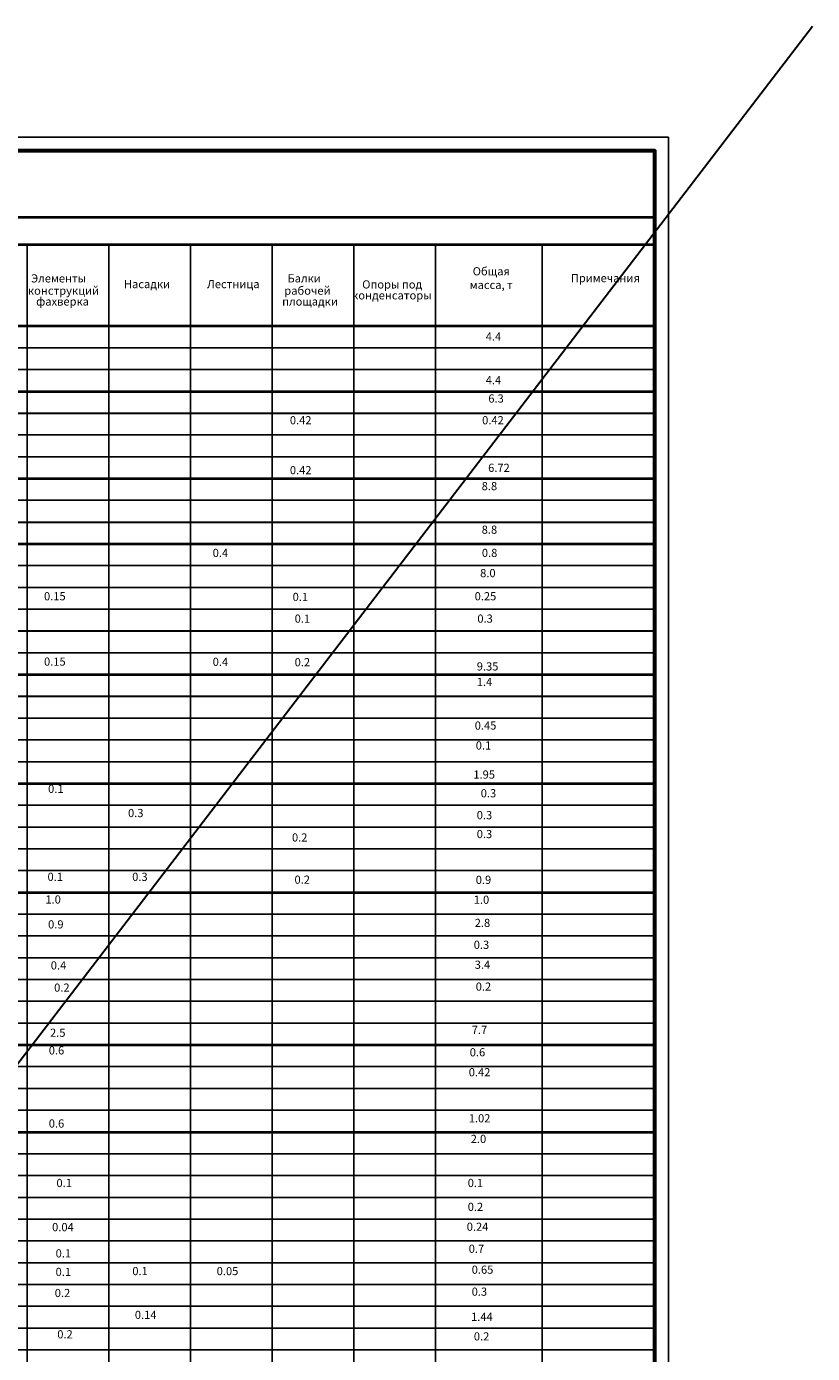
# Model space of a CAD drawing. Units: millimetres. Extents: x -32359 to -16641, y 17916 to 27125.
# Drawn here: x -28246 to -25359, y 22206 to 27079 of the extents above; entities that cross this region are included whole.
import ezdxf

# ---------------------------------------------------------------- set-up
doc = ezdxf.new("R2010")
doc.units = ezdxf.units.MM
for name, color, linetype, lineweight in [('S-NOTE', 150, 'Continuous', 25), ('КМмет. 1', 130, 'Continuous', 30), ('Текст 1', 7, 'Continuous', 30), ('текст 2', 3, 'Continuous', 40)]:
    doc.layers.add(name, color=color, linetype=linetype, lineweight=lineweight)
doc.styles.add('Simplex', font='CS_Gost2304.shx')
doc.styles.get("Standard").update_dxf_attribs({"font": 'simplex.shx'})

msp = doc.modelspace()

# ---------------------------------------------------------------- linework, layer by layer
at = {"layer": 'S-NOTE', "ltscale": 50}
for p, q in [((-25938.1, 26351.4), (-25938.1, 25951.4)), ((-25943.3, 25951.4), (-25943.3, 22219.4))]:
    msp.add_line(p, q, dxfattribs=at)
at = {"layer": 'S-NOTE', "linetype": 'Continuous', "ltscale": 50}
for p, q in [((-27044, 26279.1), (-27043.9, 20939.4)), ((-30888.7, 25899.4), (-25938.1, 25899.4)), ((-31078.1, 25819.4), (-25938.1, 25819.4)), ((-30888.7, 25579.4), (-25938.1, 25579.4)), ((-31078.1, 25499.4), (-25938.1, 25499.4)), ((-30888.7, 25339.4), (-25938.1, 25339.4)), ((-30888.7, 25099.4), (-25938.1, 25099.4)), ((-30888.7, 25019.4), (-25938.1, 25019.4)), ((-30888.7, 24939.4), (-25938.1, 24939.4)), ((-31078.1, 24779.4), (-25938.1, 24779.4)), ((-31078.1, 24539.4), (-25938.1, 24539.4)), ((-30888.7, 24459.4), (-25938.1, 24459.4)), ((-31078.1, 24379.4), (-25938.1, 24379.4)), ((-30888.7, 24219.4), (-25938.1, 24219.4)), ((-30888.7, 24139.4), (-25938.1, 24139.4)), ((-30888.7, 24059.4), (-25938.1, 24059.4)), ((-31078.1, 23979.4), (-25938.1, 23979.4)), ((-31078.1, 23899.4), (-25938.1, 23899.4)), ((-30888.7, 23819.4), (-25938.1, 23819.4)), ((-30888.7, 23739.4), (-25938.1, 23739.4)), ((-30888.7, 23739.4), (-25938.1, 23739.4)), ((-30888.7, 23659.4), (-25938.1, 23659.4)), ((-30888.7, 23659.4), (-25938.1, 23659.4)), ((-30888.7, 23659.4), (-25938.1, 23659.4)), ((-30888.7, 23579.4), (-25938.1, 23579.4)), ((-30888.7, 23499.4), (-25938.1, 23499.4)), ((-31078.1, 23419.4), (-25938.1, 23419.4)), ((-31078.1, 23419.4), (-25938.1, 23419.4)), ((-30888.7, 23339.4), (-25938.1, 23339.4)), ((-30888.7, 23259.4), (-25938.1, 23259.4)), ((-30888.7, 23179.4), (-25938.1, 23179.4)), ((-31078.1, 23099.4), (-25938.1, 23099.4)), ((-31078.1, 23099.4), (-25938.1, 23099.4)), ((-31078.1, 23019.4), (-25938.1, 23019.4)), ((-30888.7, 22939.4), (-25938.1, 22939.4)), ((-30888.7, 22939.4), (-25938.1, 22939.4)), ((-31078.1, 22859.4), (-25938.1, 22859.4)), ((-30888.7, 22779.4), (-25938.1, 22779.4)), ((-30888.7, 22699.4), (-25938.1, 22699.4)), ((-30888.7, 22619.4), (-25938.1, 22619.4)), ((-30888.7, 22539.4), (-25938.1, 22539.4)), ((-30888.7, 22459.4), (-25938.1, 22459.4)), ((-30888.6, 22379.4), (-25938.1, 22379.4)), ((-30888.6, 22379.4), (-25938.1, 22379.4)), ((-31078.1, 22299.4), (-25938.1, 22299.4)), ((-30888.6, 22219.4), (-25938.1, 22219.4))]:
    msp.add_line(p, q, dxfattribs=at)
at = {"layer": 'S-NOTE', "linetype": 'Continuous', "lineweight": 30, "ltscale": 50}
for p, q in [((-30888.7, 25659.4), (-25938.1, 25659.4)), ((-28288.7, 25259.4), (-25938.1, 25259.4)), ((-30888.7, 24859.4), (-25938.1, 24859.4)), ((-30888.7, 24619.4), (-25938.1, 24619.4))]:
    msp.add_line(p, q, dxfattribs=at)
at = {"layer": 'S-NOTE', "linetype": 'Continuous', "ltscale": 50}
for points in [[(-28244, 26279.1), (-28243.9, 20939.4)], [(-27944, 26279.1), (-27943.9, 20939.4)], [(-27644, 26279.1), (-27643.9, 20939.4)], [(-27344, 26279.1), (-27343.9, 20939.4)], [(-26744, 26279.1), (-26743.9, 20939.4)], [(-26352.1, 26279.1), (-26352.1, 20939.4)]]:
    msp.add_lwpolyline(points, dxfattribs=at)
at = {"layer": 'КМмет. 1', "linetype": 'Continuous', "lineweight": 25, "ltscale": 10}
msp.add_lwpolyline([(-31828.1, 18262.8), (-25888.1, 18262.8), (-25888.1, 26672.8), (-31828.1, 26672.8), (-31828.1, 18262.8)], dxfattribs=at)
at = {"layer": 'КМмет. 1', "linetype": 'Continuous', "lineweight": 60}
msp.add_lwpolyline([(-31628.1, 18312.8), (-25938.1, 18312.8), (-25938.1, 26622.8), (-31628.1, 26622.8), (-31628.1, 18312.8)], dxfattribs=at)
at = {"layer": 'Текст 1', "ltscale": 100}
msp.add_line((-25358.7, 27079.1), (-32358.9, 17946.3), dxfattribs=at)
at = {"layer": 'текст 2', "ltscale": 10}
for p, q in [((-30638.7, 26279.1), (-25938.1, 26279.1)), ((-31628.1, 25979.4), (-25938.1, 25979.4)), ((-31628.1, 25739.4), (-25938.1, 25739.4)), ((-31628.1, 25419.4), (-25938.1, 25419.4)), ((-31628.1, 25179.4), (-25938.1, 25179.4)), ((-31628.1, 24699.4), (-25938.1, 24699.4)), ((-31628.1, 24299.4), (-25938.1, 24299.4)), ((-31628.1, 23899.4), (-25943.3, 23899.4)), ((-31628.1, 23339.4), (-25938.1, 23339.4)), ((-31628.1, 23019.4), (-25938.1, 23019.4))]:
    msp.add_line(p, q, dxfattribs=at)
msp.add_lwpolyline([(-31628.1, 26379.4), (-25938.1, 26379.4)], dxfattribs=at)

# ---------------------------------------------------------------- texts
at = {"layer": 'S-NOTE'}
for s, p in [('Элементы', (-28229.2, 26139.3)), ('Балки', (-27287.3, 26139.3)), ('конструкций', (-28240.9, 26094.2)), ('рабочей', (-27299.1, 26094.2)), ('Опоры под', (-27012.8, 26117)), ('фахверка', (-28210.6, 26054.4)), ('площадки', (-27307, 26054.4)), ('конденсаторы', (-27049.9, 26077))]:
    msp.add_text(s, height=30, dxfattribs=at).set_placement(p)
at = {"layer": 'S-NOTE', "linetype": 'Continuous', "ltscale": 50, "char_height": 30, "attachment_point": 5}
for s, insert, width in [('Общая масса, т', (-26538.7, 26151.4), 250), ('Примечания', (-26119.7, 26151.4), 299.996)]:
    msp.add_mtext(s, dxfattribs=dict(at, insert=insert, width=width))
at = {"layer": 'S-NOTE', "linetype": 'Continuous', "ltscale": 50, "char_height": 30, "width": 300.002, "attachment_point": 5, "line_spacing_factor": 0.8}
for s, insert in [('Насадки', (-27803.2, 26129.3)), ('Лестница', (-27486.4, 26129.3))]:
    msp.add_mtext(s, dxfattribs=dict(at, insert=insert))
at = {"layer": 'Текст 1', "ltscale": 10, "style": 'Simplex'}
for s, p in [('4.4', (-26559.1, 25925.6)), ('4.4', (-26559.1, 25765.6)), ('6.3', (-26549.5, 25698.1)), ('0.42', (-27278.5, 25618.4)), ('0.42', (-26572.3, 25618.4)), ('0.42', (-27278.5, 25435)), ('6.72', (-26550.2, 25443.6)), ('8.8', (-26573.9, 25376.4)), ('8.8', (-26573.9, 25216.4)), ('0.4', (-27562.1, 25131.1)), ('0.8', (-26573.2, 25131.1)), ('8.0', (-26579.5, 25056.9)), ('0.15', (-28181.7, 24971.9)), ('0.1', (-27268.5, 24969.4)), ('0.25', (-26599.8, 24971.9)), ('0.1', (-27261, 24889.8)), ('0.3', (-26589.8, 24889.8)), ('0.15', (-28181.7, 24731.9)), ('0.4', (-27562.1, 24731.1)), ('0.2', (-27261, 24729.8)), ('9.35', (-26592, 24714.2)), ('1.4', (-26592, 24657.2)), ('0.45', (-26599.4, 24497.1)), ('0.1', (-26595.7, 24424)), ('1.95', (-26604.5, 24317.1)), ('0.1', (-28166.7, 24264.7)), ('0.3', (-26577.4, 24248.5)), ('0.3', (-27873.1, 24175.8)), ('0.3', (-26592.1, 24168.1)), ('0.3', (-26592.1, 24098.7)), ('0.2', (-27270.9, 24086.1)), ('0.1', (-28168.8, 23941.5)), ('0.3', (-27857.8, 23941.5)), ('0.2', (-27261.5, 23931.2)), ('0.9', (-26595.7, 23930.5)), ('1.0', (-28176.7, 23858.3)), ('1.0', (-26603.1, 23857.4)), ('0.9', (-28166.8, 23766.9)), ('2.8', (-26599.5, 23772.4)), ('0.3', (-26603.1, 23691.9)), ('0.4', (-28156.9, 23616.2)), ('3.4', (-26599.5, 23618.8)), ('0.2', (-28144.5, 23534.7)), ('0.2', (-26595.8, 23538.4)), ('2.5', (-28159.6, 23369)), ('7.7', (-26610.4, 23379.4)), ('0.6', (-28164.2, 23304.1)), ('0.6', (-26617.8, 23297.2)), ('0.42', (-26621.4, 23224)), ('0.6', (-28164.2, 23035.7)), ('1.02', (-26621.4, 23054.7)), ('2.0', (-26614.1, 22979.1)), ('0.1', (-28136, 22817.3)), ('0.1', (-26625.2, 22817.3)), ('0.2', (-26625.2, 22729.6)), ('0.04', (-28152, 22655.1)), ('0.24', (-26628.8, 22656.5)), ('0.1', (-28139.1, 22558.8)), ('0.7', (-26621.6, 22575.6)), ('0.1', (-28139.2, 22490.6)), ('0.1', (-27857.3, 22493.7)), ('0.05', (-27547.5, 22493.7)), ('0.65', (-26610.6, 22498.8)), ('0.2', (-28142.3, 22413.2)), ('0.3', (-26610.7, 22418.1)), ('0.14', (-27848, 22332.7)), ('1.44', (-26612.9, 22325.8)), ('0.2', (-28133, 22261.5)), ('0.2', (-26602.7, 22253.9))]:
    msp.add_text(s, height=30, dxfattribs=at).set_placement(p)

doc.saveas('drawing.dxf')
